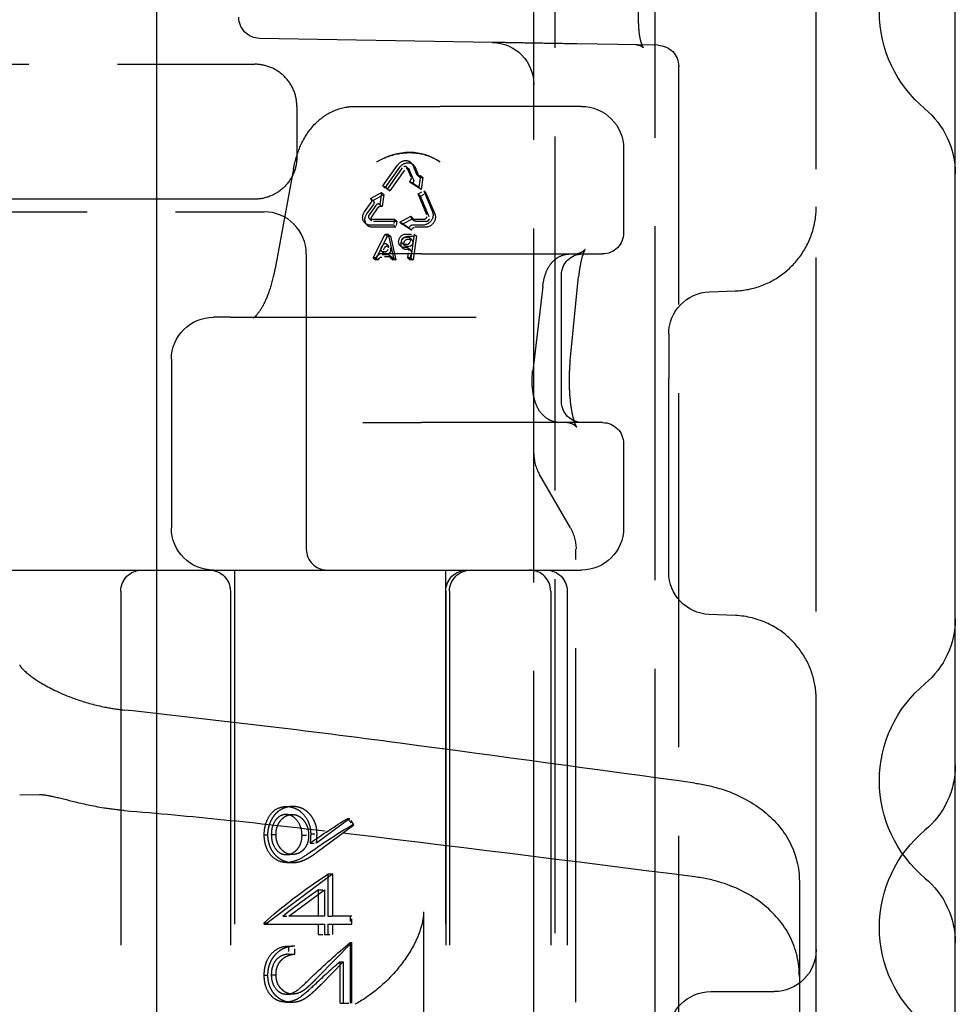
# Model space of a CAD drawing. Units: millimetres. Extents: x 63 to 4291, y 73 to 3057.
# Drawn here: x 2887 to 2910, y 1311 to 1334 of the extents above; entities that cross this region are included whole.
import ezdxf

# ---------------------------------------------------------------- set-up
doc = ezdxf.new("R2010")
doc.units = ezdxf.units.MM
doc.header["$LTSCALE"] = 2
doc.linetypes.add('Dashed', pattern=[5.7, 4.56, -1.14])
doc.layers.add('Hidden (ISO)', color=7, linetype='Dashed')
doc.layers.add('Visible (ISO)', color=7, linetype='Continuous')

# ---------------------------------------------------------------- blocks, each defined once
blk = doc.blocks.new('LD 245 00-IP66_Sheet_VIEW3')
at = {"layer": 'Hidden (ISO)', "ltscale": 0.921053}
for p, q in [((85.234, -240.823), (85.234, 240.763)), ((88.112, -240.772), (88.112, 240.713)), ((85.734, 231.756), (85.734, -231.815)), ((91.934, -231.016), (91.934, 230.956)), ((87.717, -154.064), (87.717, -140.495)), ((84.252, -154.512), (78.726, -154.416)), ((88.181, -154.581), (86.252, -154.547)), ((64.852, -155.03), (78.611, -155.03)), ((88.672, -181.73), (88.672, -155.081)), ((79.611, -156.03), (79.611, -157.23)), ((80.991, -156.03), (83.005, -156.03)), ((86.364, -156.03), (83.005, -156.03)), ((87.364, -157.03), (87.364, -159.03)), ((81.652, -157.914), (82.002, -157.42)), ((82.36, -157.42), (82.452, -157.639)), ((79.534, -157.507), (79.099, -159.875)), ((81.708, -157.965), (82.057, -157.472)), ((82.111, -157.491), (81.762, -157.984)), ((82.167, -157.542), (81.817, -158.035)), ((82.323, -157.709), (82.231, -157.491)), ((82.378, -157.761), (82.286, -157.542)), ((82.416, -157.472), (82.508, -157.69)), ((82.504, -157.949), (82.285, -157.808)), ((82.559, -158), (82.34, -157.859)), ((82.544, -157.667), (82.504, -157.949)), ((82.599, -157.718), (82.559, -158)), ((81.362, -158.212), (81.621, -158.071)), ((81.417, -158.263), (81.676, -158.122)), ((81.621, -158.071), (81.58, -158.353)), ((81.676, -158.122), (81.636, -158.404)), ((82.698, -158.599), (82.49, -158.106)), ((82.62, -158.036), (82.828, -158.529)), ((82.675, -158.087), (82.883, -158.58)), ((78.611, -158.23), (66.234, -158.23)), ((81.217, -158.529), (81.371, -158.311)), ((81.272, -158.58), (81.427, -158.362)), ((82.754, -158.651), (82.546, -158.157)), ((66.234, -158.53), (78.834, -158.53)), ((81.481, -158.381), (81.326, -158.599)), ((81.536, -158.432), (81.382, -158.651)), ((81.371, -158.705), (81.928, -158.705)), ((81.426, -158.756), (81.984, -158.756)), ((82.056, -158.776), (82.315, -158.635)), ((82.275, -158.917), (82.056, -158.776)), ((82.111, -158.827), (82.371, -158.686)), ((82.33, -158.968), (82.111, -158.827)), ((82.377, -158.705), (82.624, -158.705)), ((82.432, -158.756), (82.679, -158.756)), ((81.908, -158.846), (81.351, -158.846)), ((81.963, -158.897), (81.406, -158.897)), ((81.418, -159.621), (81.705, -159.058)), ((81.774, -159.058), (81.901, -159.621)), ((82.395, -159.058), (82.314, -159.621)), ((82.603, -158.846), (82.357, -158.846)), ((82.659, -158.897), (82.412, -158.897)), ((81.473, -159.673), (81.761, -159.109)), ((81.83, -159.109), (81.956, -159.673)), ((82.45, -159.109), (82.37, -159.673)), ((79.834, -159.53), (79.834, -166.53)), ((82.572, -159.53), (81.539, -159.53)), ((82.572, -159.53), (86.864, -159.53)), ((85.888, -163.03), (85.888, -160.03)), ((86.094, -162.067), (86.297, -160.067)), ((85.446, -160.299), (85.207, -162.299)), ((89.398, -160.43), (90.008, -160.408)), ((78.037, -161.03), (77.634, -161.03)), ((78.037, -161.03), (78.662, -161.03)), ((78.662, -161.03), (83.864, -161.03)), ((88.434, -161.429), (88.434, -162.478)), ((76.634, -162.03), (76.634, -166.03)), ((88.434, -167.082), (88.434, -162.478)), ((81.175, -163.53), (82.572, -163.53)), ((86.864, -163.53), (82.572, -163.53)), ((87.364, -164.03), (87.364, -166.03)), ((86.1, -166.03), (85.368, -164.762)), ((86.234, -187.781), (86.234, -166.53)), ((70.734, -167.03), (78.834, -167.03)), ((78.134, -167.03), (78.134, -211.437)), ((78.834, -167.03), (80.334, -167.03)), ((80.334, -167.03), (85.134, -167.03)), ((83.134, -167.03), (83.134, -210.09)), ((85.134, -167.03), (86.364, -167.03)), ((75.434, -167.53), (75.434, -181.83)), ((78.034, -167.53), (78.034, -181.83)), ((83.145, -167.53), (83.145, -181.83)), ((83.234, -167.53), (83.234, -181.83)), ((85.634, -167.53), (85.634, -216.53)), ((86.025, -167.53), (86.025, -181.83)), ((90.019, -168.108), (89.392, -168.081)), ((73.502, -172.362), (73.034, -172.366)), ((80.866, -172.921), (80.075, -173.509)), ((80.086, -173.724), (80.963, -173.072)), ((80.464, -174.239), (78.916, -175.395)), ((80.347, -174.239), (80.347, -175.243)), ((80.464, -175.243), (80.464, -174.239)), ((91.534, -174.413), (91.534, -176.668)), ((79.419, -175.243), (80.264, -174.612)), ((80.126, -175.243), (80.126, -174.612)), ((80.264, -174.612), (80.264, -175.243)), ((82.618, -175.134), (82.618, -180.464)), ((80.264, -175.243), (79.419, -175.243)), ((80.913, -175.243), (80.464, -175.243)), ((78.916, -175.433), (80.264, -175.433)), ((80.126, -175.677), (80.126, -175.433)), ((80.264, -175.433), (80.264, -175.677)), ((80.347, -175.433), (80.347, -175.677)), ((80.464, -175.433), (80.913, -175.433)), ((80.464, -175.677), (80.464, -175.433)), ((80.913, -175.867), (80.107, -176.688)), ((80.876, -175.867), (80.876, -177.306)), ((80.913, -177.306), (80.913, -175.867)), ((80.193, -176.85), (80.713, -176.321)), ((80.635, -177.306), (80.635, -176.321)), ((80.713, -176.321), (80.713, -177.306)), ((91.534, -176.668), (91.534, -178.661)), ((89.434, -177.03), (90.934, -177.03))]:
    blk.add_line(p, q, dxfattribs=at)
at = {"layer": 'Hidden (ISO)', "ltscale": 0.005519}
for p, q in [((82.319, -157.361), (82.374, -157.412)), ((82.217, -157.471), (82.272, -157.522)), ((82.522, -157.711), (82.467, -157.659)), ((82.285, -157.808), (82.34, -157.859)), ((82.544, -157.667), (82.599, -157.718)), ((81.621, -158.071), (81.676, -158.122)), ((81.652, -157.914), (81.708, -157.965)), ((81.762, -157.984), (81.817, -158.035)), ((82.49, -158.106), (82.546, -158.157)), ((82.504, -157.949), (82.559, -158)), ((82.62, -158.036), (82.675, -158.087)), ((81.362, -158.212), (81.417, -158.263)), ((81.423, -158.268), (81.368, -158.217)), ((81.58, -158.353), (81.636, -158.404)), ((81.228, -158.8), (81.283, -158.851)), ((81.33, -158.69), (81.385, -158.741)), ((81.928, -158.705), (81.984, -158.756)), ((82.056, -158.776), (82.111, -158.827)), ((82.315, -158.635), (82.371, -158.686)), ((82.334, -158.689), (82.39, -158.74)), ((81.705, -159.058), (81.761, -159.109)), ((81.774, -159.058), (81.83, -159.109)), ((81.908, -158.846), (81.963, -158.897)), ((82.275, -158.917), (82.33, -158.968)), ((82.395, -159.058), (82.45, -159.109)), ((82.119, -159.285), (82.174, -159.336)), ((82.342, -159.195), (82.287, -159.144)), ((81.675, -159.516), (81.62, -159.464)), ((81.805, -159.354), (81.75, -159.303)), ((82.068, -159.34), (82.123, -159.391)), ((82.307, -159.442), (82.252, -159.391)), ((81.418, -159.621), (81.473, -159.673)), ((81.487, -159.621), (81.542, -159.673)), ((81.864, -159.618), (81.809, -159.567)), ((81.832, -159.621), (81.887, -159.673)), ((81.901, -159.621), (81.956, -159.673)), ((82.245, -159.621), (82.301, -159.673)), ((82.314, -159.621), (82.37, -159.673))]:
    blk.add_line(p, q, dxfattribs=at)
at = {"layer": 'Hidden (ISO)', "ltscale": 0.009511}
for p, q in [((81.762, -157.984), (81.652, -157.914)), ((81.817, -158.035), (81.708, -157.965))]:
    blk.add_line(p, q, dxfattribs=at)
at = {"layer": 'Hidden (ISO)', "ltscale": 0.01078}
for p, q in [((82.49, -158.106), (82.62, -158.036)), ((82.546, -158.157), (82.675, -158.087))]:
    blk.add_line(p, q, dxfattribs=at)
at = {"layer": 'Hidden (ISO)', "ltscale": 0.010408}
for p, q in [((81.928, -158.705), (81.908, -158.846)), ((81.984, -158.756), (81.963, -158.897))]:
    blk.add_line(p, q, dxfattribs=at)
at = {"layer": 'Hidden (ISO)', "ltscale": 0.005042}
for p, q in [((81.705, -159.058), (81.774, -159.058)), ((81.761, -159.109), (81.83, -159.109)), ((81.487, -159.621), (81.418, -159.621)), ((81.542, -159.673), (81.473, -159.673)), ((81.901, -159.621), (81.832, -159.621)), ((81.956, -159.673), (81.887, -159.673)), ((82.314, -159.621), (82.245, -159.621)), ((82.37, -159.673), (82.301, -159.673))]:
    blk.add_line(p, q, dxfattribs=at)
at = {"layer": 'Hidden (ISO)', "ltscale": 0.013864}
for p, q in [((82.205, -159.058), (82.395, -159.058)), ((82.261, -159.109), (82.45, -159.109))]:
    blk.add_line(p, q, dxfattribs=at)
at = {"layer": 'Hidden (ISO)', "ltscale": 0.003579}
for p, q in [((82.195, -159.128), (82.244, -159.128)), ((82.251, -159.179), (82.3, -159.179)), ((82.209, -159.375), (82.16, -159.375)), ((82.219, -159.304), (82.17, -159.304)), ((82.264, -159.426), (82.215, -159.426)), ((82.275, -159.356), (82.226, -159.356))]:
    blk.add_line(p, q, dxfattribs=at)
at = {"layer": 'Hidden (ISO)', "ltscale": 0.002186}
for p, q in [((82.306, -159.201), (82.301, -159.231)), ((82.361, -159.253), (82.357, -159.282))]:
    blk.add_line(p, q, dxfattribs=at)
at = {"layer": 'Hidden (ISO)', "ltscale": 0.003844}
for p, q in [((81.609, -159.381), (81.633, -159.335)), ((81.665, -159.433), (81.689, -159.386))]:
    blk.add_line(p, q, dxfattribs=at)
at = {"layer": 'Hidden (ISO)', "ltscale": 0.002514}
for p, q in [((81.697, -159.48), (81.662, -159.48)), ((81.752, -159.532), (81.718, -159.532))]:
    blk.add_line(p, q, dxfattribs=at)
at = {"layer": 'Hidden (ISO)', "ltscale": 0.003509}
for p, q in [((81.767, -159.335), (81.778, -159.381)), ((81.823, -159.386), (81.833, -159.433))]:
    blk.add_line(p, q, dxfattribs=at)
at = {"layer": 'Hidden (ISO)', "ltscale": 0.012802}
for p, q in [((82.245, -159.621), (82.27, -159.448)), ((82.301, -159.673), (82.326, -159.499))]:
    blk.add_line(p, q, dxfattribs=at)
at = {"layer": 'Hidden (ISO)', "ltscale": 0.00188}
for p, q in [((81.499, -159.598), (81.487, -159.621)), ((81.554, -159.65), (81.542, -159.673))]:
    blk.add_line(p, q, dxfattribs=at)
at = {"layer": 'Hidden (ISO)', "ltscale": 0.014159}
for p, q in [((81.766, -159.551), (81.572, -159.551)), ((81.822, -159.602), (81.628, -159.602))]:
    blk.add_line(p, q, dxfattribs=at)
at = {"layer": 'Hidden (ISO)', "ltscale": 0.001717}
for p, q in [((81.832, -159.621), (81.827, -159.598)), ((81.887, -159.673), (81.882, -159.65))]:
    blk.add_line(p, q, dxfattribs=at)
at = {"layer": 'Hidden (ISO)', "ltscale": 2.72772e-06}
blk.add_line((85.134, -167.03), (85.134, -167.03), dxfattribs=at)
at = {"layer": 'Hidden (ISO)', "ltscale": 0.010848}
for p, q in [((79.355, -172.828), (79.503, -172.828)), ((79.355, -173.778), (79.503, -173.778))]:
    blk.add_line(p, q, dxfattribs=at)
at = {"layer": 'Hidden (ISO)', "ltscale": 0.010888}
blk.add_line((79.364, -172.638), (79.513, -172.638), dxfattribs=at)
at = {"layer": 'Hidden (ISO)', "ltscale": 0.00346}
blk.add_line((80.818, -172.921), (80.866, -172.921), dxfattribs=at)
at = {"layer": 'Hidden (ISO)', "ltscale": 0.013172}
blk.add_line((80.963, -173.072), (80.866, -172.921), dxfattribs=at)
at = {"layer": 'Hidden (ISO)', "ltscale": 0.001798}
blk.add_line((80.938, -173.072), (80.963, -173.072), dxfattribs=at)
at = {"layer": 'Hidden (ISO)', "ltscale": 0.005852}
for p, q in [((78.836, -173.312), (78.916, -173.312)), ((78.836, -175.395), (78.916, -175.395)), ((78.836, -175.433), (78.916, -175.433)), ((78.836, -176.639), (78.916, -176.639))]:
    blk.add_line(p, q, dxfattribs=at)
at = {"layer": 'Hidden (ISO)', "ltscale": 0.008146}
for p, q in [((79.005, -173.302), (79.116, -173.302)), ((79.005, -176.629), (79.116, -176.629))]:
    blk.add_line(p, q, dxfattribs=at)
at = {"layer": 'Hidden (ISO)', "ltscale": 0.010954}
blk.add_line((79.939, -173.286), (80.089, -173.286), dxfattribs=at)
at = {"layer": 'Hidden (ISO)', "ltscale": 0.011445}
blk.add_line((79.733, -173.322), (79.89, -173.322), dxfattribs=at)
at = {"layer": 'Hidden (ISO)', "ltscale": 0.011009}
blk.add_line((79.924, -173.509), (80.075, -173.509), dxfattribs=at)
at = {"layer": 'Hidden (ISO)', "ltscale": 0.010896}
blk.add_line((79.366, -173.968), (79.515, -173.968), dxfattribs=at)
at = {"layer": 'Hidden (ISO)', "ltscale": 0.008519}
for p, q in [((80.347, -174.239), (80.464, -174.239)), ((80.347, -175.243), (80.464, -175.243)), ((80.347, -175.433), (80.464, -175.433))]:
    blk.add_line(p, q, dxfattribs=at)
at = {"layer": 'Hidden (ISO)', "ltscale": 0.01007}
for p, q in [((80.126, -174.612), (80.264, -174.612)), ((80.126, -175.677), (80.264, -175.677))]:
    blk.add_line(p, q, dxfattribs=at)
at = {"layer": 'Hidden (ISO)', "ltscale": 0.002821}
for p, q in [((78.836, -175.433), (78.836, -175.395)), ((78.916, -175.395), (78.916, -175.433))]:
    blk.add_line(p, q, dxfattribs=at)
at = {"layer": 'Hidden (ISO)', "ltscale": 0.010444}
blk.add_line((79.276, -175.243), (79.419, -175.243), dxfattribs=at)
at = {"layer": 'Hidden (ISO)', "ltscale": 0.013886}
for p, q in [((80.876, -175.243), (80.876, -175.433)), ((80.913, -175.433), (80.913, -175.243)), ((79.414, -175.949), (79.414, -176.139)), ((79.565, -176.139), (79.565, -175.949))]:
    blk.add_line(p, q, dxfattribs=at)
at = {"layer": 'Hidden (ISO)', "ltscale": 0.014593}
for p, q in [((80.264, -175.677), (80.464, -175.677)), ((80.713, -177.306), (80.913, -177.306))]:
    blk.add_line(p, q, dxfattribs=at)
at = {"layer": 'Hidden (ISO)', "ltscale": 0.002676}
blk.add_line((80.876, -175.867), (80.913, -175.867), dxfattribs=at)
at = {"layer": 'Hidden (ISO)', "ltscale": 0.011083}
for p, q in [((79.414, -175.949), (79.565, -175.949)), ((79.414, -176.139), (79.565, -176.139))]:
    blk.add_line(p, q, dxfattribs=at)
at = {"layer": 'Hidden (ISO)', "ltscale": 0.005706}
for p, q in [((80.635, -176.321), (80.713, -176.321)), ((80.635, -177.306), (80.713, -177.306))]:
    blk.add_line(p, q, dxfattribs=at)
at = {"layer": 'Hidden (ISO)', "ltscale": 0.010815}
blk.add_line((79.347, -177.279), (79.495, -177.279), dxfattribs=at)
at = {"layer": 'Hidden (ISO)', "ltscale": 0.01088}
blk.add_line((79.362, -177.089), (79.511, -177.089), dxfattribs=at)
at = {"layer": 'Hidden (ISO)', "ltscale": 0.921053, "extrusion": (0, 0, -1)}
for centre, radius, start, end in [((-96.434, -153.785), 3, 309.7918, 50.2082), ((-78.734, -153.916), 0.5, 271, 360), ((-84.234, -155.512), 1, 91, 180), ((-88.172, -155.081), 0.5, 91, 180), ((-86.364, -157.03), 1, 90, 180), ((-93.234, -157.627), 2, 129.7918, 180), ((-86.864, -159.03), 0.5, 180, 270), ((-86.388, -160.03), 0.5, 0, 90), ((-89.434, -161.429), 1, 0, 87.8854), ((-77.634, -162.03), 1, 0, 90), ((-86.388, -163.03), 0.5, 270, 0), ((-86.864, -164.03), 0.5, 90, 180), ((-77.634, -166.03), 1, 270, 0), ((-86.364, -166.03), 1, 180, 270), ((-75.934, -167.53), 0.5, 0, 90), ((-77.534, -167.53), 0.5, 90, 180), ((-83.645, -167.53), 0.5, 0, 90), ((-83.734, -167.53), 0.5, 0, 90), ((-85.525, -167.53), 0.5, 90, 180), ((-89.434, -167.082), 1, 272.4297, 0), ((-93.234, -168.188), 2, 180, 230.2082), ((-96.434, -172.03), 3, 309.7918, 50.2082), ((-93.234, -171.665), 2, 180, 230.2082), ((-96.434, -175.506), 3, 309.7918, 50.2082), ((-93.234, -175.872), 2, 129.7918, 180), ((-90.934, -176.03), 1, 180, 270), ((-89.434, -178.03), 1, 0, 90)]:
    blk.add_arc(centre, radius, start, end, dxfattribs=at)
at = {"layer": 'Hidden (ISO)', "ltscale": 0.921053}
for centre, radius, start, end in [((78.834, -159.53), 1, 0, 90), ((86.234, -164.262), 1, 180, 210), ((80.334, -166.53), 0.5, 180, 270), ((85.134, -167.53), 0.5, 0, 90)]:
    blk.add_arc(centre, radius, start, end, dxfattribs=at)
for centre, major_axis, ratio, start_param, end_param in [((82.085, -158.531), (1.019, 1.1), 0.864119, 0.103283, 1.246772), ((64.62, -191.028), (169.99, -20.583), 0.128048, 1.442072, 1.48351), ((80.634, -173.93), (-2.48, -1.643), 0.189648, 4.465627, 4.870469), ((78.535, -192.934), (-153.378, 18.571), 0.128048, 4.659255, 4.716506), ((80.634, -174.952), (-2.48, -1.65), 0.189931, 4.791414, 5.161258), ((80.634, -177.242), (-2.456, -2.288), 0.204216, 4.5241, 4.760302)]:
    blk.add_ellipse(centre, major_axis=major_axis, ratio=ratio, start_param=start_param, end_param=end_param, dxfattribs=at)
at = {"layer": 'Hidden (ISO)', "ltscale": 0.921053, "extrusion": (0, 0, -1)}
for centre, major_axis, ratio, start_param, end_param in [((82.166, -157.526), (0.153, 0.165), 0.864119, 4.56096, 6.655355), ((82.221, -157.577), (0.153, 0.165), 0.864119, 4.56096, 6.655355), ((81.381, -158.635), (-0.153, -0.165), 0.864119, 5.608158, 7.702553), ((81.436, -158.686), (-0.153, -0.165), 0.864119, 5.608158, 7.702553), ((82.634, -158.635), (0.153, 0.165), 0.864119, 0.37217, 2.466565), ((82.689, -158.686), (0.153, 0.165), 0.864119, 0.37217, 2.466565), ((82.183, -159.216), (-0.115, -0.124), 0.864119, 5.608158, 8.74975), ((82.238, -159.267), (-0.115, -0.124), 0.864119, 5.608158, 8.74975), ((82.183, -159.216), (-0.0637, -0.0688), 0.864119, 5.608158, 8.74975), ((82.238, -159.267), (-0.0637, -0.0688), 0.864119, 5.608158, 8.74975), ((85.42, -166.48), (0.234, -0.872), 0.89513, 4.421513, 5.003265), ((80.634, -173.706), (2.48, 1.644), 0.189687, 4.549281, 4.91108), ((80.634, -174.728), (2.48, 1.651), 0.189973, 4.03551, 4.722984), ((80.634, -176.992), (2.456, 2.288), 0.204217, 4.626592, 4.997285)]:
    blk.add_ellipse(centre, major_axis=major_axis, ratio=ratio, start_param=start_param, end_param=end_param, dxfattribs=at)
at = {"layer": 'Hidden (ISO)', "ltscale": 0.010643}
for centre in [(82.166, -157.526), (82.221, -157.577)]:
    blk.add_ellipse(centre, major_axis=(0.051, 0.055), ratio=0.864119, start_param=5.911015, end_param=8.00541, dxfattribs=at)
at = {"layer": 'Hidden (ISO)', "ltscale": 0.007881}
blk.add_ellipse((82.52, -157.602), major_axis=(-0.053, -0.0572), ratio=0.864119, start_param=5.911015, end_param=7.443341, dxfattribs=at)
at = {"layer": 'Hidden (ISO)', "ltscale": 0.008405}
blk.add_ellipse((82.255, -157.746), major_axis=(0.053, 0.0572), ratio=0.864119, start_param=4.37869, end_param=5.911015, dxfattribs=at)
at = {"layer": 'Hidden (ISO)', "ltscale": 0.008405, "extrusion": (0, 0, -1)}
blk.add_ellipse((82.311, -157.797), major_axis=(0.053, 0.0572), ratio=0.864119, start_param=0.37217, end_param=1.904495, dxfattribs=at)
at = {"layer": 'Hidden (ISO)', "ltscale": 0.007881, "extrusion": (0, 0, -1)}
blk.add_ellipse((82.575, -157.653), major_axis=(-0.053, -0.0572), ratio=0.864119, start_param=5.12303, end_param=6.655355, dxfattribs=at)
at = {"layer": 'Hidden (ISO)', "ltscale": 0.008053}
blk.add_ellipse((81.315, -158.274), major_axis=(0.053, 0.0572), ratio=0.864119, start_param=4.863818, end_param=6.396143, dxfattribs=at)
at = {"layer": 'Hidden (ISO)', "ltscale": 0.008053, "extrusion": (0, 0, -1)}
blk.add_ellipse((81.37, -158.325), major_axis=(0.053, 0.0572), ratio=0.864119, start_param=6.170228, end_param=7.702553, dxfattribs=at)
at = {"layer": 'Hidden (ISO)', "ltscale": 0.008284}
blk.add_ellipse((81.538, -158.418), major_axis=(0.053, 0.0572), ratio=0.864119, start_param=0.1899, end_param=1.722225, dxfattribs=at)
at = {"layer": 'Hidden (ISO)', "ltscale": 0.008284, "extrusion": (0, 0, -1)}
blk.add_ellipse((81.593, -158.469), major_axis=(0.053, 0.0572), ratio=0.864119, start_param=4.56096, end_param=6.093286, dxfattribs=at)
at = {"layer": 'Hidden (ISO)', "ltscale": 0.01048}
for centre in [(81.381, -158.635), (81.436, -158.686)]:
    blk.add_ellipse(centre, major_axis=(-0.051, -0.055), ratio=0.864119, start_param=4.863818, end_param=6.958213, dxfattribs=at)
at = {"layer": 'Hidden (ISO)', "ltscale": 0.007774}
blk.add_ellipse((82.387, -158.632), major_axis=(-0.053, -0.0572), ratio=0.864119, start_param=5.425888, end_param=6.958213, dxfattribs=at)
at = {"layer": 'Hidden (ISO)', "ltscale": 0.007774, "extrusion": (0, 0, -1)}
blk.add_ellipse((82.443, -158.683), major_axis=(-0.053, -0.0572), ratio=0.864119, start_param=5.608158, end_param=7.140483, dxfattribs=at)
at = {"layer": 'Hidden (ISO)', "ltscale": 0.011027}
for centre in [(82.634, -158.635), (82.689, -158.686)]:
    blk.add_ellipse(centre, major_axis=(0.051, 0.055), ratio=0.864119, start_param=3.81662, end_param=5.911015, dxfattribs=at)
at = {"layer": 'Hidden (ISO)', "ltscale": 0.008528}
blk.add_ellipse((82.346, -158.919), major_axis=(-0.053, -0.0572), ratio=0.864119, start_param=3.81662, end_param=5.348945, dxfattribs=at)
at = {"layer": 'Hidden (ISO)', "ltscale": 0.008528, "extrusion": (0, 0, -1)}
blk.add_ellipse((82.401, -158.971), major_axis=(0.053, 0.0572), ratio=0.864119, start_param=4.075833, end_param=5.608158, dxfattribs=at)
at = {"layer": 'Hidden (ISO)', "ltscale": 0.012841}
blk.add_ellipse((81.697, -159.36), major_axis=(0.053, 0.0572), ratio=0.864119, start_param=5.746187, end_param=8.170238, dxfattribs=at)
at = {"layer": 'Hidden (ISO)', "ltscale": 0.008737}
blk.add_ellipse((82.23, -159.231), major_axis=(0.053, 0.0572), ratio=0.864119, start_param=3.81662, end_param=5.387416, dxfattribs=at)
at = {"layer": 'Hidden (ISO)', "ltscale": 0.007981}
for centre in [(82.234, -159.201), (82.199, -159.448)]:
    blk.add_ellipse(centre, major_axis=(0.053, 0.0572), ratio=0.864119, start_param=5.387416, end_param=6.958213, dxfattribs=at)
at = {"layer": 'Hidden (ISO)', "ltscale": 0.008737, "extrusion": (0, 0, -1)}
blk.add_ellipse((82.285, -159.282), major_axis=(-0.053, -0.0572), ratio=0.864119, start_param=4.037361, end_param=5.608158, dxfattribs=at)
at = {"layer": 'Hidden (ISO)', "ltscale": 0.007981, "extrusion": (0, 0, -1)}
for centre in [(82.289, -159.253), (82.254, -159.499)]:
    blk.add_ellipse(centre, major_axis=(0.053, 0.0572), ratio=0.864119, start_param=5.608158, end_param=7.178954, dxfattribs=at)
at = {"layer": 'Hidden (ISO)', "ltscale": 0.009966}
blk.add_ellipse((81.673, -159.407), major_axis=(-0.053, -0.0572), ratio=0.864119, start_param=5.028646, end_param=6.958213, dxfattribs=at)
at = {"layer": 'Hidden (ISO)', "ltscale": 0.009966, "extrusion": (0, 0, -1)}
blk.add_ellipse((81.728, -159.458), major_axis=(-0.053, -0.0572), ratio=0.864119, start_param=5.608158, end_param=7.537725, dxfattribs=at)
at = {"layer": 'Hidden (ISO)', "ltscale": 0.012841, "extrusion": (0, 0, -1)}
blk.add_ellipse((81.752, -159.412), major_axis=(0.053, 0.0572), ratio=0.864119, start_param=4.396132, end_param=6.820183, dxfattribs=at)
at = {"layer": 'Hidden (ISO)', "ltscale": 0.010629}
blk.add_ellipse((81.707, -159.407), major_axis=(0.053, 0.0572), ratio=0.864119, start_param=3.81662, end_param=5.746187, dxfattribs=at)
at = {"layer": 'Hidden (ISO)', "ltscale": 0.010629, "extrusion": (0, 0, -1)}
blk.add_ellipse((81.762, -159.458), major_axis=(-0.053, -0.0572), ratio=0.864119, start_param=3.678591, end_param=5.608158, dxfattribs=at)
at = {"layer": 'Hidden (ISO)', "ltscale": 0.006752}
blk.add_ellipse((81.562, -159.624), major_axis=(-0.053, -0.0572), ratio=0.864119, start_param=3.81662, end_param=5.028646, dxfattribs=at)
at = {"layer": 'Hidden (ISO)', "ltscale": 0.006752, "extrusion": (0, 0, -1)}
blk.add_ellipse((81.617, -159.676), major_axis=(0.053, 0.0572), ratio=0.864119, start_param=4.396132, end_param=5.608158, dxfattribs=at)
at = {"layer": 'Hidden (ISO)', "ltscale": 0.006089}
blk.add_ellipse((81.756, -159.624), major_axis=(0.053, 0.0572), ratio=0.864119, start_param=5.746187, end_param=6.958213, dxfattribs=at)
at = {"layer": 'Hidden (ISO)', "ltscale": 0.006089, "extrusion": (0, 0, -1)}
blk.add_ellipse((81.811, -159.676), major_axis=(0.053, 0.0572), ratio=0.864119, start_param=5.608158, end_param=6.820183, dxfattribs=at)
at = {"layer": 'Hidden (ISO)', "ltscale": 0.014137}
blk.add_ellipse((82.175, -171.538), major_axis=(3.588, -4.743), ratio=0.322561, start_param=4.760182, end_param=4.79276, dxfattribs=at)
at = {"layer": 'Hidden (ISO)', "ltscale": 0.921053}
for points, knots in [([(87.717, -154.064), (87.717, -154.081), (87.717, -154.097), (87.719, -154.162), (87.722, -154.211), (87.733, -154.32), (87.743, -154.379), (87.766, -154.482), (87.779, -154.526), (87.804, -154.592), (87.816, -154.615), (87.828, -154.635), (87.831, -154.639), (87.831, -154.639), (87.83, -154.639), (87.826, -154.634), (87.818, -154.626), (87.785, -154.604), (87.761, -154.592), (87.708, -154.577), (87.681, -154.572), (87.655, -154.572)], [0, 0, 0, 0, 0.0048863, 0.0048863, 0.0196405, 0.0196405, 0.0393278, 0.0393278, 0.0585231, 0.0585231, 0.0762937, 0.0762937, 0.0877473, 0.0877473, 0.092132, 0.092132, 0.1072619, 0.1072619, 0.1240139, 0.1240139, 0.1384122, 0.1384122, 0.1384122, 0.1384122]), ([(86.252, -154.547), (85.99, -154.543), (85.728, -154.538), (85.487, -154.534), (85.245, -154.53), (85.023, -154.526), (84.838, -154.523), (84.653, -154.519), (84.504, -154.517), (84.404, -154.515), (84.304, -154.513), (84.252, -154.512), (84.252, -154.512)], [4.712389, 4.712389, 4.712389, 4.712389, 5.105088, 5.105088, 5.105088, 5.497787, 5.497787, 5.497787, 5.890486, 5.890486, 5.890486, 6.283185, 6.283185, 6.283185, 6.283185]), ([(79.611, -156.03), (79.611, -155.899), (79.585, -155.768), (79.535, -155.647), (79.485, -155.526), (79.411, -155.415), (79.318, -155.323), (79.226, -155.23), (79.115, -155.156), (78.994, -155.106), (78.873, -155.056), (78.742, -155.03), (78.611, -155.03)], [0, 0, 0, 0, 0.392699, 0.392699, 0.392699, 0.785398, 0.785398, 0.785398, 1.178097, 1.178097, 1.178097, 1.570796, 1.570796, 1.570796, 1.570796]), ([(79.534, -157.507), (79.571, -157.303), (79.632, -157.106), (79.806, -156.733), (79.928, -156.552), (80.153, -156.338), (80.231, -156.277), (80.459, -156.136), (80.624, -156.072), (80.859, -156.035), (80.925, -156.03), (80.991, -156.03)], [0, 0, 0, 0, 0.0634066, 0.0634066, 0.1321495, 0.1321495, 0.1640412, 0.1640412, 0.2187312, 0.2187312, 0.2395847, 0.2395847, 0.2395847, 0.2395847]), ([(81.508, -157.346), (81.585, -157.3), (81.666, -157.26), (81.93, -157.159), (82.12, -157.126), (82.292, -157.126), (82.463, -157.126), (82.639, -157.159), (82.868, -157.26), (82.937, -157.3), (83.001, -157.346)], [-0.0819374, -0.0819374, -0.0819374, -0.0819374, -0.0559897, -0.0559897, 0, 0, 0, 0.0559897, 0.0559897, 0.0819374, 0.0819374, 0.0819374, 0.0819374]), ([(79.611, -157.23), (79.611, -157.361), (79.585, -157.491), (79.485, -157.733), (79.411, -157.844), (79.226, -158.029), (79.115, -158.103), (78.873, -158.204), (78.742, -158.23), (78.611, -158.23)], [3.141593, 3.141593, 3.141593, 3.141593, 3.534292, 3.534292, 3.926991, 3.926991, 4.31969, 4.31969, 4.712389, 4.712389, 4.712389, 4.712389]), ([(90.008, -160.408), (90.224, -160.4), (90.441, -160.356), (90.846, -160.203), (91.038, -160.091), (91.373, -159.815), (91.519, -159.648), (91.748, -159.28), (91.833, -159.074), (91.899, -158.789), (91.912, -158.714), (91.93, -158.563), (91.934, -158.486), (91.934, -158.409)], [0, 0, 0, 0, 0.0647563, 0.0647563, 0.1297757, 0.1297757, 0.1947859, 0.1947859, 0.2597969, 0.2597969, 0.2825474, 0.2825474, 0.305602, 0.305602, 0.305602, 0.305602]), ([(85.446, -160.299), (85.457, -160.209), (85.474, -160.122), (85.528, -159.947), (85.568, -159.857), (85.657, -159.737), (85.692, -159.698), (85.79, -159.616), (85.859, -159.577), (85.986, -159.538), (86.041, -159.53), (86.097, -159.53)], [0, 0, 0, 0, 0.028167, 0.028167, 0.0611249, 0.0611249, 0.0781056, 0.0781056, 0.1022691, 0.1022691, 0.1194639, 0.1194639, 0.1194639, 0.1194639]), ([(86.194, -159.53), (86.253, -159.53), (86.311, -159.514), (86.39, -159.477), (86.414, -159.458), (86.442, -159.432), (86.447, -159.425), (86.449, -159.422), (86.444, -159.429), (86.429, -159.458), (86.418, -159.485), (86.389, -159.565), (86.372, -159.623), (86.339, -159.767), (86.323, -159.856), (86.306, -159.99), (86.301, -160.028), (86.297, -160.067)], [0, 0, 0, 0, 0.129973, 0.129973, 0.252522, 0.252522, 0.368577, 0.368577, 0.501269, 0.501269, 0.669621, 0.669621, 0.883794, 0.883794, 1.12814, 1.12814, 1.22173, 1.22173, 1.22173, 1.22173]), ([(78.662, -161.03), (78.627, -161.03), (78.596, -161.039), (78.585, -161.044), (78.584, -161.044), (78.584, -161.044), (78.598, -161.037), (78.657, -160.982), (78.711, -160.919), (78.82, -160.742), (78.875, -160.633), (78.978, -160.369), (79.028, -160.207), (79.079, -159.982), (79.089, -159.929), (79.099, -159.875)], [0, 0, 0, 0, 0.0571614, 0.0571614, 0.068738, 0.068738, 0.1114261, 0.1114261, 0.1715845, 0.1715845, 0.2253795, 0.2253795, 0.2845799, 0.2845799, 0.3021539, 0.3021539, 0.3021539, 0.3021539]), ([(86.094, -162.067), (86.082, -162.186), (86.074, -162.313), (86.069, -162.574), (86.072, -162.708), (86.089, -162.962), (86.102, -163.083), (86.136, -163.295), (86.156, -163.386), (86.194, -163.523), (86.213, -163.573), (86.238, -163.627), (86.246, -163.638), (86.243, -163.633), (86.235, -163.623), (86.199, -163.593), (86.173, -163.574), (86.095, -163.542), (86.043, -163.53), (85.99, -163.53)], [1.22173, 1.22173, 1.22173, 1.22173, 1.506224, 1.506224, 1.798183, 1.798183, 2.087266, 2.087266, 2.36088, 2.36088, 2.598749, 2.598749, 2.779129, 2.779129, 2.910472, 2.910472, 3.02597, 3.02597, 3.141593, 3.141593, 3.141593, 3.141593]), ([(85.858, -163.53), (85.796, -163.53), (85.734, -163.519), (85.618, -163.479), (85.563, -163.449), (85.465, -163.374), (85.421, -163.328), (85.344, -163.222), (85.312, -163.16), (85.252, -163.005), (85.228, -162.907), (85.205, -162.747), (85.199, -162.69), (85.191, -162.536), (85.194, -162.436), (85.204, -162.327), (85.206, -162.313), (85.207, -162.299)], [0, 0, 0, 0, 0.019138, 0.019138, 0.0384916, 0.0384916, 0.0587925, 0.0587925, 0.0822413, 0.0822413, 0.1150753, 0.1150753, 0.1324737, 0.1324737, 0.1617596, 0.1617596, 0.1659897, 0.1659897, 0.1659897, 0.1659897]), ([(91.934, -170.106), (91.934, -169.99), (91.924, -169.873), (91.868, -169.551), (91.797, -169.347), (91.598, -168.975), (91.467, -168.803), (91.161, -168.513), (90.983, -168.39), (90.553, -168.186), (90.285, -168.119), (90.019, -168.108)], [0, 0, 0, 0, 0.0348355, 0.0348355, 0.0981009, 0.0981009, 0.1613662, 0.1613662, 0.2246316, 0.2246316, 0.3042908, 0.3042908, 0.3042908, 0.3042908]), ([(73.034, -169.274), (73.034, -169.301), (73.086, -169.371), (73.315, -169.561), (73.463, -169.665), (73.869, -169.891), (74.126, -170.01), (74.621, -170.177), (74.834, -170.235), (75.206, -170.309), (75.358, -170.333), (75.514, -170.35)], [-0.4479232, -0.4479232, -0.4479232, -0.4479232, -0.3241865, -0.3241865, -0.2242287, -0.2242287, -0.118118, -0.118118, -0.047258, -0.047258, -0.000001, -0.000001, -0.000001, -0.000001]), ([(82.065, -171.138), (80.972, -170.993), (79.876, -170.855), (77.694, -170.592), (76.603, -170.467), (75.514, -170.35)], [-0.6648931, -0.6648931, -0.6648931, -0.6648931, -0.331793, -0.331793, -0.000001, -0.000001, -0.000001, -0.000001]), ([(89.055, -172.083), (89.266, -172.112), (89.477, -172.159), (90.047, -172.339), (90.383, -172.514), (90.919, -172.925), (91.151, -173.19), (91.459, -173.778), (91.534, -174.102), (91.534, -174.41), (91.534, -174.412), (91.534, -174.413)], [0.9656706, 0.9656706, 0.9656706, 0.9656706, 1.0271996, 1.0271996, 1.1400437, 1.1400437, 1.2545303, 1.2545303, 1.369017, 1.369017, 1.369535, 1.369535, 1.369535, 1.369535]), ([(75.514, -172.734), (75.348, -172.72), (75.186, -172.7), (74.772, -172.634), (74.533, -172.58), (74.123, -172.479), (73.953, -172.434), (73.687, -172.377), (73.586, -172.361), (73.502, -172.362)], [0.000001, 0.000001, 0.000001, 0.000001, 0.0504512, 0.0504512, 0.1323173, 0.1323173, 0.205517, 0.205517, 0.2653314, 0.2653314, 0.2653314, 0.2653314]), ([(75.514, -172.734), (76.302, -172.798), (77.094, -172.871), (78.681, -173.032), (79.483, -173.121), (80.282, -173.218)], [0.000001, 0.000001, 0.000001, 0.000001, 0.2404505, 0.2404505, 0.4836689, 0.4836689, 0.4836689, 0.4836689]), ([(78.836, -173.312), (78.838, -173.263), (78.839, -173.224), (78.851, -173.141), (78.86, -173.095), (78.9, -172.967), (78.936, -172.894), (79.012, -172.789), (79.061, -172.736), (79.221, -172.647), (79.3, -172.641), (79.364, -172.638)], [-0.1106565, -0.1106565, -0.1106565, -0.1106565, -0.081497, -0.081497, -0.0645748, -0.0645748, -0.0407096, -0.0407096, -0.0222097, -0.0222097, 0, 0, 0, 0]), ([(79.513, -172.638), (79.485, -172.639), (79.432, -172.641), (79.354, -172.658), (79.28, -172.685), (79.21, -172.723), (79.147, -172.771), (79.089, -172.828), (79.039, -172.895), (78.995, -172.97), (78.96, -173.05), (78.935, -173.135), (78.919, -173.223), (78.917, -173.282), (78.916, -173.312)], [0, 0, 0, 0, 0.085251, 0.16733, 0.248181, 0.3292, 0.409946, 0.490624, 0.573035, 0.658308, 0.744267, 0.828982, 0.913936, 1, 1, 1, 1]), ([(79.355, -172.828), (79.342, -172.829), (79.314, -172.828), (79.257, -172.844), (79.233, -172.853), (79.159, -172.897), (79.123, -172.939), (79.055, -173.038), (79.036, -173.095), (79.007, -173.202), (79.006, -173.255), (79.005, -173.302)], [-0.02783576, -0.02783576, -0.02783576, -0.02783576, -0.02495495, -0.02495495, -0.02322574, -0.02322574, -0.01983324, -0.01983324, -0.01411428, -0.01411428, 0, 0, 0, 0]), ([(79.116, -173.302), (79.117, -173.286), (79.117, -173.254), (79.122, -173.208), (79.131, -173.163), (79.144, -173.12), (79.16, -173.079), (79.179, -173.039), (79.202, -173.002), (79.229, -172.966), (79.257, -172.934), (79.288, -172.906), (79.32, -172.882), (79.354, -172.862), (79.389, -172.847), (79.426, -172.836), (79.464, -172.829), (79.49, -172.829), (79.503, -172.828)], [0, 0, 0, 0, 0.068694, 0.134778, 0.199487, 0.263268, 0.326432, 0.389997, 0.453778, 0.518838, 0.583547, 0.645058, 0.704835, 0.763548, 0.821902, 0.880035, 0.939123, 1, 1, 1, 1]), ([(79.733, -173.322), (79.733, -173.312), (79.735, -173.233), (79.695, -173.1), (79.674, -173.048), (79.584, -172.924), (79.542, -172.892), (79.482, -172.855), (79.455, -172.845), (79.395, -172.828), (79.367, -172.829), (79.355, -172.828)], [-0.01607157, -0.01607157, -0.01607157, -0.01607157, -0.0114357, -0.0114357, -0.00912791, -0.00912791, -0.00673962, -0.00673962, -0.00444102, -0.00444102, 0, 0, 0, 0]), ([(79.364, -172.638), (79.388, -172.639), (79.425, -172.639), (79.505, -172.657), (79.546, -172.668), (79.64, -172.715), (79.706, -172.759), (79.844, -172.913), (79.881, -172.995), (79.939, -173.153), (79.938, -173.238), (79.939, -173.286)], [-0.03912291, -0.03912291, -0.03912291, -0.03912291, -0.03086625, -0.03086625, -0.02636359, -0.02636359, -0.02101883, -0.02101883, -0.01465722, -0.01465722, 0, 0, 0, 0]), ([(79.503, -172.828), (79.516, -172.829), (79.542, -172.829), (79.58, -172.836), (79.617, -172.848), (79.652, -172.863), (79.685, -172.884), (79.717, -172.909), (79.748, -172.939), (79.777, -172.973), (79.803, -173.009), (79.826, -173.048), (79.846, -173.089), (79.862, -173.132), (79.874, -173.177), (79.883, -173.224), (79.888, -173.272), (79.889, -173.305), (79.89, -173.322)], [0, 0, 0, 0, 0.059555, 0.117452, 0.174484, 0.231792, 0.289281, 0.348775, 0.410548, 0.474727, 0.539758, 0.604124, 0.668392, 0.732043, 0.796688, 0.862871, 0.930444, 1, 1, 1, 1]), ([(80.089, -173.286), (80.089, -173.264), (80.088, -173.221), (80.08, -173.157), (80.067, -173.095), (80.048, -173.036), (80.025, -172.979), (79.996, -172.926), (79.962, -172.874), (79.924, -172.826), (79.881, -172.782), (79.836, -172.743), (79.788, -172.711), (79.738, -172.684), (79.685, -172.664), (79.629, -172.649), (79.572, -172.64), (79.533, -172.639), (79.513, -172.638)], [0, 0, 0, 0, 0.066294, 0.130129, 0.192859, 0.254355, 0.315904, 0.377331, 0.440197, 0.504166, 0.568023, 0.630216, 0.690849, 0.751029, 0.811469, 0.872753, 0.935392, 1, 1, 1, 1]), ([(79.366, -173.968), (79.309, -173.965), (79.226, -173.96), (79.058, -173.866), (79.011, -173.816), (78.939, -173.725), (78.905, -173.659), (78.866, -173.546), (78.855, -173.502), (78.839, -173.402), (78.838, -173.36), (78.836, -173.312)], [-0.07838256, -0.07838256, -0.07838256, -0.07838256, -0.06070221, -0.06070221, -0.04702777, -0.04702777, -0.0265786, -0.0265786, -0.01440476, -0.01440476, 0, 0, 0, 0]), ([(78.916, -173.312), (78.918, -173.341), (78.92, -173.399), (78.934, -173.484), (78.959, -173.566), (78.993, -173.644), (79.036, -173.715), (79.088, -173.78), (79.147, -173.836), (79.213, -173.883), (79.285, -173.921), (79.359, -173.948), (79.436, -173.965), (79.488, -173.967), (79.515, -173.968)], [0, 0, 0, 0, 0.08553, 0.168999, 0.251937, 0.335673, 0.419398, 0.501252, 0.583688, 0.667638, 0.751925, 0.834602, 0.916528, 1, 1, 1, 1]), ([(79.005, -173.302), (79.006, -173.351), (79.007, -173.404), (79.035, -173.506), (79.054, -173.566), (79.125, -173.67), (79.161, -173.71), (79.235, -173.754), (79.26, -173.763), (79.314, -173.778), (79.342, -173.778), (79.355, -173.778)], [-0.02946293, -0.02946293, -0.02946293, -0.02946293, -0.01524472, -0.01524472, -0.00986974, -0.00986974, -0.0063575, -0.0063575, -0.00424937, -0.00424937, 0, 0, 0, 0]), ([(79.503, -173.778), (79.49, -173.778), (79.464, -173.777), (79.426, -173.77), (79.389, -173.759), (79.354, -173.744), (79.32, -173.724), (79.288, -173.7), (79.258, -173.671), (79.229, -173.639), (79.202, -173.604), (79.179, -173.566), (79.16, -173.527), (79.144, -173.485), (79.131, -173.442), (79.122, -173.397), (79.117, -173.35), (79.117, -173.318), (79.116, -173.302)], [0, 0, 0, 0, 0.060744, 0.119704, 0.177711, 0.235938, 0.294523, 0.354171, 0.415937, 0.480506, 0.545425, 0.609067, 0.672494, 0.735521, 0.799163, 0.864319, 0.930855, 1, 1, 1, 1]), ([(79.939, -173.286), (79.939, -173.305), (79.939, -173.324), (79.938, -173.342), (79.938, -173.361), (79.937, -173.38), (79.936, -173.398), (79.933, -173.435), (79.928, -173.472), (79.924, -173.509)], [0, 0, 0, 0, 0.0000558843, 0.0000558843, 0.0000558843, 0.0001117855, 0.0001117855, 0.0001117855, 0.0002234281, 0.0002234281, 0.0002234281, 0.0002234281]), ([(80.075, -173.509), (80.079, -173.472), (80.088, -173.398), (80.089, -173.323), (80.089, -173.286)], [0, 0, 0, 0, 0.507993, 1, 1, 1, 1]), ([(79.355, -173.778), (79.374, -173.777), (79.401, -173.777), (79.46, -173.763), (79.485, -173.753), (79.56, -173.714), (79.599, -173.678), (79.66, -173.605), (79.687, -173.559), (79.736, -173.412), (79.733, -173.335), (79.733, -173.322)], [-0.01179095, -0.01179095, -0.01179095, -0.01179095, -0.01032399, -0.01032399, -0.00911614, -0.00911614, -0.00662987, -0.00662987, -0.00398268, -0.00398268, 0, 0, 0, 0]), ([(79.89, -173.322), (79.889, -173.339), (79.888, -173.371), (79.883, -173.419), (79.875, -173.465), (79.862, -173.507), (79.846, -173.548), (79.826, -173.586), (79.803, -173.621), (79.777, -173.653), (79.748, -173.683), (79.717, -173.708), (79.685, -173.73), (79.652, -173.747), (79.617, -173.761), (79.58, -173.771), (79.542, -173.777), (79.516, -173.777), (79.503, -173.778)], [0, 0, 0, 0, 0.072733, 0.141586, 0.20842, 0.272536, 0.335721, 0.39806, 0.459749, 0.522481, 0.584266, 0.644845, 0.703814, 0.761444, 0.819981, 0.878484, 0.938248, 1, 1, 1, 1]), ([(79.936, -173.724), (79.831, -173.797), (79.734, -173.857), (79.591, -173.926), (79.536, -173.941), (79.438, -173.968), (79.391, -173.967), (79.366, -173.968)], [-0.01452327, -0.01452327, -0.01452327, -0.01452327, -0.01150932, -0.01150932, -0.00882445, -0.00882445, 0, 0, 0, 0]), ([(79.515, -173.968), (79.535, -173.967), (79.576, -173.966), (79.639, -173.956), (79.703, -173.938), (79.758, -173.919), (79.803, -173.9), (79.838, -173.883), (79.875, -173.862), (79.914, -173.84), (79.955, -173.815), (79.998, -173.787), (80.041, -173.757), (80.071, -173.735), (80.086, -173.724)], [0, 0, 0, 0, 0.098325, 0.199427, 0.305009, 0.415574, 0.473997, 0.536994, 0.603287, 0.674075, 0.749405, 0.828246, 0.91205, 1, 1, 1, 1]), ([(91.534, -176.668), (91.534, -176.354), (91.461, -176.024), (91.159, -175.424), (90.928, -175.155), (90.394, -174.738), (90.057, -174.561), (89.483, -174.381), (89.27, -174.335), (89.055, -174.308)], [-0.4554469, -0.4554469, -0.4554469, -0.4554469, -0.3413034, -0.3413034, -0.2265511, -0.2265511, -0.1132756, -0.1132756, -0.050796, -0.050796, -0.050796, -0.050796]), ([(82.618, -175.134), (82.618, -175.237), (82.602, -175.349), (82.534, -175.601), (82.48, -175.737), (82.316, -176.065), (82.188, -176.263), (81.874, -176.649), (81.698, -176.824), (81.345, -177.116), (81.166, -177.236), (80.989, -177.331)], [-0.3258247, -0.3258247, -0.3258247, -0.3258247, -0.2803059, -0.2803059, -0.2284549, -0.2284549, -0.1532237, -0.1532237, -0.075283, -0.075283, 0, 0, 0, 0]), ([(78.836, -176.639), (78.837, -176.595), (78.838, -176.55), (78.859, -176.417), (78.876, -176.366), (78.901, -176.295), (78.932, -176.223), (79.032, -176.103), (79.088, -176.045), (79.276, -175.955), (79.362, -175.952), (79.414, -175.949)], [-0.0780462, -0.0780462, -0.0780462, -0.0780462, -0.07161621, -0.07161621, -0.06404027, -0.06404027, -0.03412208, -0.03412208, -0.01791826, -0.01791826, 0, 0, 0, 0]), ([(79.565, -175.949), (79.542, -175.95), (79.497, -175.953), (79.43, -175.964), (79.367, -175.98), (79.307, -176.003), (79.25, -176.032), (79.196, -176.066), (79.145, -176.107), (79.098, -176.153), (79.055, -176.203), (79.018, -176.257), (78.987, -176.314), (78.961, -176.373), (78.941, -176.436), (78.927, -176.501), (78.918, -176.569), (78.917, -176.616), (78.916, -176.639)], [0, 0, 0, 0, 0.068791, 0.135103, 0.198979, 0.261904, 0.323495, 0.385195, 0.446969, 0.509765, 0.572251, 0.633405, 0.693251, 0.752583, 0.812579, 0.873275, 0.93555, 1, 1, 1, 1]), ([(79.414, -176.139), (79.353, -176.145), (79.294, -176.157), (79.207, -176.201), (79.161, -176.23), (79.089, -176.314), (79.06, -176.358), (79.025, -176.459), (79.018, -176.487), (79.006, -176.567), (79.005, -176.603), (79.005, -176.629)], [-0.067407, -0.067407, -0.067407, -0.067407, -0.04156305, -0.04156305, -0.02551629, -0.02551629, -0.01443983, -0.01443983, -0.008029, -0.008029, 0, 0, 0, 0]), ([(79.116, -176.629), (79.117, -176.613), (79.117, -176.58), (79.123, -176.533), (79.132, -176.487), (79.145, -176.444), (79.161, -176.402), (79.182, -176.363), (79.206, -176.326), (79.233, -176.291), (79.265, -176.26), (79.299, -176.231), (79.336, -176.207), (79.376, -176.185), (79.419, -176.168), (79.465, -176.155), (79.514, -176.144), (79.548, -176.141), (79.565, -176.139)], [0, 0, 0, 0, 0.06443, 0.12653, 0.186744, 0.245898, 0.304053, 0.362196, 0.420655, 0.480331, 0.540663, 0.600744, 0.661982, 0.72448, 0.789067, 0.856333, 0.926362, 1, 1, 1, 1]), ([(79.347, -177.279), (79.279, -177.276), (79.208, -177.266), (79.094, -177.208), (79.035, -177.168), (78.949, -177.062), (78.907, -177.004), (78.858, -176.856), (78.851, -176.811), (78.838, -176.722), (78.837, -176.681), (78.836, -176.639)], [-0.1027778, -0.1027778, -0.1027778, -0.1027778, -0.0584978, -0.0584978, -0.0314956, -0.0314956, -0.019413, -0.019413, -0.0125593, -0.0125593, 0, 0, 0, 0]), ([(78.916, -176.639), (78.917, -176.662), (78.918, -176.708), (78.926, -176.775), (78.939, -176.838), (78.959, -176.898), (78.983, -176.954), (79.013, -177.007), (79.048, -177.057), (79.088, -177.102), (79.132, -177.144), (79.178, -177.179), (79.226, -177.21), (79.276, -177.235), (79.328, -177.254), (79.382, -177.269), (79.438, -177.277), (79.476, -177.278), (79.495, -177.279)], [0, 0, 0, 0, 0.06948, 0.136525, 0.200801, 0.263983, 0.325711, 0.387271, 0.449493, 0.512955, 0.576266, 0.637575, 0.697901, 0.757558, 0.816588, 0.876646, 0.937286, 1, 1, 1, 1]), ([(79.005, -176.629), (79.005, -176.667), (79.006, -176.729), (79.038, -176.834), (79.058, -176.89), (79.145, -177.007), (79.188, -177.037), (79.239, -177.065), (79.262, -177.074), (79.318, -177.087), (79.339, -177.088), (79.362, -177.089)], [-0.05148952, -0.05148952, -0.05148952, -0.05148952, -0.03082816, -0.03082816, -0.02241962, -0.02241962, -0.01432026, -0.01432026, -0.00800243, -0.00800243, 0, 0, 0, 0]), ([(79.511, -177.089), (79.497, -177.088), (79.471, -177.087), (79.433, -177.081), (79.396, -177.071), (79.36, -177.056), (79.326, -177.037), (79.293, -177.014), (79.262, -176.987), (79.232, -176.956), (79.205, -176.922), (79.181, -176.886), (79.161, -176.848), (79.145, -176.808), (79.132, -176.766), (79.123, -176.722), (79.117, -176.676), (79.117, -176.645), (79.116, -176.629)], [0, 0, 0, 0, 0.061965, 0.122122, 0.180988, 0.239933, 0.299906, 0.359989, 0.421776, 0.486576, 0.551535, 0.615018, 0.677259, 0.73973, 0.80305, 0.866495, 0.931973, 1, 1, 1, 1]), ([(79.362, -177.089), (79.396, -177.087), (79.452, -177.086), (79.588, -177.024), (79.636, -176.987), (79.741, -176.898), (79.84, -176.805), (79.958, -176.688)], [-0.1394641, -0.1394641, -0.1394641, -0.1394641, -0.0889294, -0.0889294, -0.0508316, -0.0508316, 0, 0, 0, 0]), ([(80.107, -176.688), (80.088, -176.708), (80.051, -176.747), (79.997, -176.801), (79.948, -176.85), (79.902, -176.893), (79.859, -176.931), (79.821, -176.964), (79.786, -176.991), (79.746, -177.019), (79.696, -177.047), (79.636, -177.071), (79.574, -177.086), (79.532, -177.088), (79.511, -177.089)], [0, 0, 0, 0, 0.110803, 0.212829, 0.306101, 0.390647, 0.466924, 0.534481, 0.593587, 0.644557, 0.7362, 0.825024, 0.911986, 1, 1, 1, 1]), ([(80.05, -176.85), (79.935, -176.959), (79.824, -177.063), (79.641, -177.199), (79.585, -177.226), (79.456, -177.274), (79.391, -177.277), (79.347, -177.279)], [-0.03303986, -0.03303986, -0.03303986, -0.03303986, -0.02313028, -0.02313028, -0.0151996, -0.0151996, 0, 0, 0, 0]), ([(79.495, -177.279), (79.522, -177.278), (79.576, -177.276), (79.655, -177.258), (79.731, -177.231), (79.793, -177.198), (79.843, -177.165), (79.884, -177.136), (79.928, -177.101), (79.975, -177.061), (80.025, -177.015), (80.079, -176.965), (80.135, -176.91), (80.173, -176.871), (80.193, -176.85)], [0, 0, 0, 0, 0.098701, 0.195671, 0.29242, 0.391339, 0.444459, 0.504225, 0.570348, 0.642914, 0.72229, 0.807923, 0.90047, 1, 1, 1, 1])]:
    blk.add_open_spline(points, degree=3, knots=knots, dxfattribs=at)
at = {"layer": 'Hidden (ISO)', "ltscale": 5.34706e-07}
blk.add_open_spline([(90.008, -160.408), (90.008, -160.408), (90.008, -160.408), (90.008, -160.408)], degree=3, dxfattribs=at)
at = {"layer": 'Hidden (ISO)', "ltscale": 4.81304e-07}
blk.add_open_spline([(90.019, -168.108), (90.019, -168.108), (90.019, -168.108), (90.019, -168.108)], degree=3, dxfattribs=at)
at = {"layer": 'Visible (ISO)'}
for p, q in [((95.234, -244.164), (95.234, 244.105)), ((76.283, 242.354), (76.283, -242.413))]:
    blk.add_line(p, q, dxfattribs=at)

msp = doc.modelspace()

# ---------------------------------------------------------------- block references
msp.add_blockref('LD 245 00-IP66_Sheet_VIEW3', (2814.266, 1487.899))

doc.saveas('drawing.dxf')
